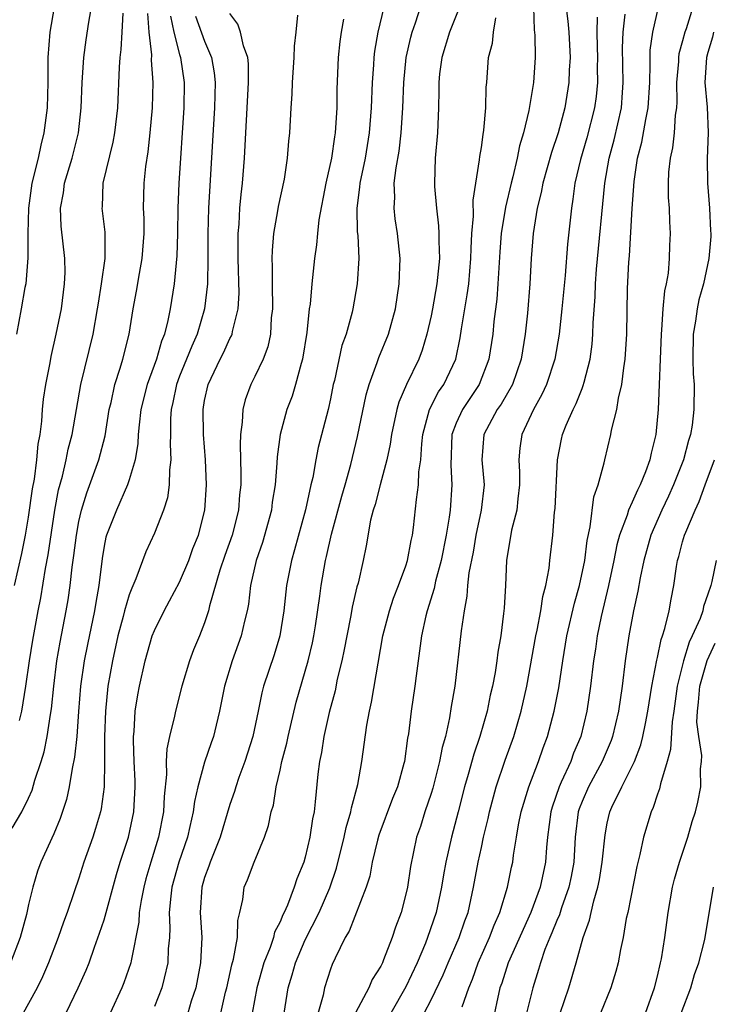
# Model space of a CAD drawing. Units: inches. Extents: x 2619000 to 2622000, y 1515000 to 1518000.
# Drawn here: x 2620482 to 2620537, y 1515970 to 1516048 of the extents above; entities that cross this region are included whole.
import ezdxf

# ---------------------------------------------------------------- set-up
doc = ezdxf.new("R2010")
doc.units = ezdxf.units.IN
doc.header["$MEASUREMENT"] = 0
doc.layers.add('LD26191515_2ft', color=71, linetype='Continuous')

msp = doc.modelspace()

# ---------------------------------------------------------------- linework, layer by layer
at = {"layer": 'LD26191515_2ft'}
for points, elevation in [([(2620525.56, 1516050.44), (2620525.874, 1516047.874), (2620525.963, 1516047), (2620526.051, 1516045), (2620525.988, 1516043.988), (2620525.951, 1516043), (2620525.63, 1516041), (2620525.107, 1516039), (2620524.565, 1516037.435), (2620523.881, 1516035), (2620523.753, 1516034.247), (2620523.44, 1516033), (2620523.121, 1516031), (2620522.96, 1516029), (2620522.859, 1516027), (2620522.668, 1516024.668), (2620522.489, 1516023), (2620522.166, 1516021), (2620521.47, 1516019), (2620520.567, 1516017.433), (2620520.265, 1516017), (2620519.189, 1516015), (2620519.034, 1516013), (2620519.213, 1516011), (2620518.984, 1516009), (2620518.567, 1516007), (2620518.352, 1516005.649), (2620518.015, 1516004.014), (2620517.909, 1516003), (2620517.847, 1516002.153), (2620517.622, 1516001), (2620517.399, 1515999.399), (2620516.886, 1515995), (2620516.609, 1515993.39), (2620516.469, 1515992.469), (2620516.135, 1515991), (2620515.883, 1515990.117), (2620515.681, 1515989), (2620515.128, 1515986.872), (2620515, 1515986.452), (2620514.506, 1515985), (2620514.154, 1515983.846), (2620513.855, 1515983), (2620513.359, 1515980.641), (2620513.118, 1515979), (2620513, 1515978.46), (2620512.618, 1515977), (2620512.167, 1515975.833), (2620511.897, 1515975), (2620511.227, 1515973.227), (2620511.129, 1515973), (2620511, 1515972.73), (2620510.33, 1515971.67), (2620510.047, 1515971), (2620509, 1515969.026)], 8900), ([(2620481.697, 1515983.697), (2620482.469, 1515985), (2620483, 1515986.09), (2620483.286, 1515986.714), (2620483.51, 1515987.51), (2620484.006, 1515989), (2620484.232, 1515989.768), (2620484.489, 1515991), (2620484.742, 1515992.742), (2620484.82, 1515993.18), (2620485.002, 1515995), (2620485.26, 1515997), (2620485.516, 1515998.484), (2620485.996, 1516001), (2620486.145, 1516001.855), (2620486.312, 1516003), (2620486.468, 1516004.468), (2620486.607, 1516005.393), (2620486.799, 1516007), (2620487, 1516008.093), (2620487.209, 1516009), (2620487.627, 1516010.373), (2620488.588, 1516013), (2620489.09, 1516014.91), (2620489.418, 1516017), (2620489.557, 1516017.557), (2620489.857, 1516019), (2620490.292, 1516020.292), (2620490.502, 1516021), (2620491.001, 1516023), (2620491.32, 1516025), (2620491.585, 1516026.415), (2620491.818, 1516027.818), (2620492.041, 1516029), (2620492.187, 1516031), (2620492.188, 1516032.188), (2620492.146, 1516033), (2620492.18, 1516035), (2620492.313, 1516036.313), (2620492.506, 1516037.494), (2620492.674, 1516039), (2620492.844, 1516041), (2620492.908, 1516043), (2620492.773, 1516044.773), (2620492.788, 1516045.212), (2620492.577, 1516047), (2620492.481, 1516048.481)], 8878), ([(2620481.885, 1516003), (2620482.461, 1516005.539), (2620482.753, 1516007), (2620483, 1516008.446), (2620483.312, 1516010.688), (2620483.461, 1516011.461), (2620483.661, 1516013), (2620483.759, 1516014.24), (2620483.911, 1516015), (2620484.058, 1516016.059), (2620484.119, 1516017), (2620484.192, 1516017.808), (2620484.383, 1516019), (2620484.717, 1516020.717), (2620484.792, 1516021.208), (2620485.204, 1516023), (2620485.608, 1516025), (2620485.867, 1516027), (2620485.901, 1516027.901), (2620485.89, 1516029), (2620485.589, 1516031.589), (2620485.536, 1516033), (2620485.78, 1516034.22), (2620485.868, 1516035), (2620486.466, 1516037), (2620486.967, 1516039), (2620487.194, 1516041), (2620487.269, 1516043), (2620487.404, 1516045), (2620487.589, 1516046.411), (2620487.8, 1516047.8), (2620488.006, 1516049)], 8874), ([(2620485.034, 1516049), (2620484.688, 1516047), (2620484.544, 1516045), (2620484.54, 1516043), (2620484.468, 1516041), (2620484.218, 1516039), (2620483.979, 1516038.021), (2620483.767, 1516037), (2620483.262, 1516035), (2620482.982, 1516033), (2620482.952, 1516031), (2620482.946, 1516029.055), (2620482.771, 1516027), (2620482.705, 1516026.705), (2620482.423, 1516025), (2620482.028, 1516023)], 8872), ([(2620482.275, 1515992.275), (2620482.466, 1515993), (2620482.788, 1515995), (2620483.075, 1515997), (2620483.34, 1515998.66), (2620483.768, 1516001), (2620483.977, 1516002.023), (2620484.358, 1516004.358), (2620484.563, 1516005.437), (2620485.095, 1516009), (2620485.388, 1516010.612), (2620485.696, 1516011.696), (2620485.996, 1516013), (2620486.158, 1516013.842), (2620486.476, 1516015), (2620487.159, 1516019), (2620488.148, 1516023), (2620488.493, 1516025), (2620488.55, 1516025.45), (2620488.808, 1516027), (2620489.097, 1516029), (2620489.093, 1516031.093), (2620488.855, 1516033), (2620488.872, 1516033.128), (2620488.932, 1516035), (2620489.737, 1516038.264), (2620489.87, 1516039), (2620490.084, 1516041), (2620490.219, 1516044.219), (2620490.285, 1516045), (2620490.373, 1516045.626), (2620490.43, 1516047), (2620490.528, 1516048.528)], 8876), ([(2620485.659, 1515968.341), (2620486.947, 1515971), (2620487.578, 1515972.422), (2620487.805, 1515973), (2620488.233, 1515974.233), (2620488.652, 1515975.348), (2620489, 1515976.424), (2620489.992, 1515980.008), (2620490.292, 1515981), (2620490.944, 1515983), (2620491.375, 1515985), (2620491.481, 1515987), (2620491.474, 1515987.474), (2620491.397, 1515989), (2620491.336, 1515990.664), (2620491.348, 1515991), (2620491.398, 1515991.398), (2620491.483, 1515993), (2620491.688, 1515994.312), (2620491.823, 1515995), (2620492.273, 1515997), (2620492.835, 1515999), (2620493, 1515999.424), (2620493.777, 1516001), (2620494.216, 1516001.784), (2620495, 1516003.276), (2620495.73, 1516005), (2620496.063, 1516005.937), (2620496.505, 1516007), (2620497.026, 1516009), (2620497.153, 1516011), (2620497.075, 1516013), (2620496.919, 1516015), (2620496.87, 1516017), (2620497, 1516017.721), (2620497.275, 1516019), (2620498.228, 1516021), (2620498.495, 1516021.505), (2620499, 1516022.643), (2620499.13, 1516022.87), (2620499.176, 1516023), (2620499.205, 1516023.205), (2620499.662, 1516025), (2620499.739, 1516026.261), (2620499.673, 1516029), (2620499.656, 1516030.344), (2620499.664, 1516031), (2620499.732, 1516031.732), (2620499.793, 1516033), (2620499.891, 1516034.109), (2620500.007, 1516035), (2620500.17, 1516037), (2620500.498, 1516043), (2620500.49, 1516044.49), (2620500.432, 1516045), (2620500.084, 1516045.916), (2620499.857, 1516047), (2620499.644, 1516047.644), (2620499, 1516048.482)], 8884), ([(2620511.24, 1516049), (2620510.759, 1516047), (2620510.506, 1516045.494), (2620510.448, 1516045), (2620510.422, 1516044.422), (2620510.322, 1516043), (2620510.248, 1516041), (2620510.087, 1516039), (2620509.753, 1516037), (2620509.33, 1516035), (2620509.313, 1516034.687), (2620509.089, 1516033), (2620509.133, 1516031.133), (2620509.165, 1516030.835), (2620509.246, 1516029), (2620509.132, 1516027), (2620508.791, 1516025), (2620508.729, 1516024.729), (2620508.245, 1516023), (2620507.919, 1516022.081), (2620507.313, 1516019.313), (2620507.228, 1516019), (2620507, 1516017.856), (2620506.811, 1516017), (2620506.035, 1516013.965), (2620505.84, 1516013), (2620505.594, 1516011.594), (2620505.449, 1516011), (2620505.023, 1516009.023), (2620504.151, 1516005.85), (2620503.895, 1516005), (2620503.518, 1516003), (2620503.302, 1516001), (2620502.98, 1515999), (2620502.516, 1515997.484), (2620501.679, 1515995), (2620501.535, 1515994.465), (2620501.256, 1515993), (2620500.833, 1515991), (2620500.194, 1515989), (2620499.719, 1515987.719), (2620499.473, 1515987), (2620499.371, 1515986.629), (2620499, 1515985.588), (2620498.221, 1515983), (2620497.427, 1515981), (2620497.327, 1515980.673), (2620497, 1515979.779), (2620496.777, 1515979), (2620496.648, 1515977), (2620496.769, 1515975), (2620496.681, 1515973), (2620496.294, 1515971), (2620495.934, 1515969.934), (2620495.656, 1515969)], 8890), ([(2620498.28, 1515969), (2620498.66, 1515970.66), (2620498.751, 1515971), (2620499.156, 1515972.844), (2620499.292, 1515973.292), (2620499.607, 1515975), (2620499.632, 1515976.368), (2620499.801, 1515977), (2620500.024, 1515978.024), (2620500.129, 1515979), (2620500.395, 1515979.605), (2620500.924, 1515981), (2620501.759, 1515983), (2620502.075, 1515983.925), (2620502.295, 1515985), (2620502.465, 1515985.535), (2620502.696, 1515987), (2620503, 1515988.313), (2620503.142, 1515989), (2620503.527, 1515990.474), (2620503.629, 1515991), (2620504.279, 1515993.721), (2620505.227, 1515997), (2620505.561, 1515998.439), (2620505.674, 1515999), (2620505.802, 1515999.802), (2620506.154, 1516002.154), (2620506.26, 1516003), (2620506.618, 1516005), (2620506.698, 1516005.302), (2620507.085, 1516007.085), (2620507.903, 1516010.097), (2620508.175, 1516011), (2620508.631, 1516012.631), (2620509.157, 1516014.843), (2620509.83, 1516018.17), (2620510.073, 1516019), (2620510.726, 1516020.726), (2620510.859, 1516021.142), (2620511.621, 1516023), (2620512.164, 1516025), (2620512.47, 1516027), (2620512.548, 1516029), (2620512.341, 1516031), (2620512.156, 1516032.156), (2620512.056, 1516033), (2620512.116, 1516033.884), (2620512.077, 1516035), (2620512.214, 1516036.214), (2620512.459, 1516037.541), (2620512.63, 1516039), (2620512.765, 1516041), (2620512.847, 1516043), (2620513.029, 1516045), (2620513.383, 1516046.617), (2620513.489, 1516047), (2620513.762, 1516047.762), (2620514.162, 1516049)], 8892), ([(2620517.272, 1516049), (2620516.472, 1516047), (2620515.848, 1516045), (2620515.682, 1516043.683), (2620515.615, 1516043), (2620515.626, 1516042.375), (2620515.597, 1516041), (2620515.517, 1516039), (2620515.335, 1516037), (2620515.262, 1516035), (2620515.266, 1516034.734), (2620515.422, 1516033), (2620515.601, 1516031.601), (2620515.621, 1516031), (2620515.613, 1516030.387), (2620515.66, 1516029), (2620515.463, 1516027), (2620515.11, 1516025), (2620515, 1516024.453), (2620514.673, 1516023), (2620514.291, 1516021.709), (2620514.019, 1516021), (2620513.036, 1516019), (2620512.429, 1516017.57), (2620512.274, 1516017), (2620511.864, 1516015), (2620511.76, 1516014.239), (2620511.49, 1516013), (2620510.941, 1516011), (2620510.557, 1516009.443), (2620510.403, 1516009), (2620510.189, 1516008.189), (2620509.845, 1516006.155), (2620509.609, 1516005), (2620509.195, 1516003.195), (2620509.104, 1516002.896), (2620508.729, 1516001.272), (2620508.619, 1516000.619), (2620508.296, 1515999), (2620508.096, 1515997.904), (2620507.902, 1515997), (2620507.546, 1515995.546), (2620507.366, 1515994.634), (2620506.91, 1515992.91), (2620506.483, 1515991), (2620506.281, 1515989.719), (2620506.123, 1515989), (2620506.003, 1515988.003), (2620505.797, 1515985.797), (2620505.694, 1515985), (2620505.568, 1515984.433), (2620505.368, 1515983), (2620505, 1515981.401), (2620504.886, 1515981), (2620504.336, 1515979.664), (2620504.121, 1515979), (2620503.583, 1515977.583), (2620503.314, 1515977), (2620503.203, 1515976.797), (2620503, 1515976.263), (2620502.565, 1515975.435), (2620502.479, 1515975), (2620502.213, 1515974.213), (2620501.715, 1515973), (2620501.155, 1515971), (2620500.785, 1515969)], 8894), ([(2620523.141, 1516049), (2620523.2, 1516047.2), (2620523.243, 1516046.757), (2620523.27, 1516045), (2620523.137, 1516043), (2620522.77, 1516040.77), (2620522.347, 1516039), (2620522.028, 1516037.971), (2620521.844, 1516037), (2620521.493, 1516035.493), (2620521.356, 1516035), (2620520.907, 1516033.093), (2620520.585, 1516031), (2620520.472, 1516029.528), (2620520.32, 1516027), (2620520.224, 1516025.775), (2620519.992, 1516023.992), (2620519.899, 1516023), (2620519.598, 1516021), (2620518.829, 1516019), (2620517.491, 1516017), (2620517, 1516015.916), (2620516.652, 1516015), (2620516.569, 1516012.569), (2620516.664, 1516011), (2620516.509, 1516009), (2620516.446, 1516008.446), (2620516.207, 1516007), (2620515.804, 1516005), (2620515.348, 1516003.348), (2620515.234, 1516002.766), (2620514.694, 1516001), (2620514.594, 1516000.593), (2620514.251, 1515999), (2620513.81, 1515995.81), (2620513.716, 1515995), (2620513.425, 1515993), (2620513.2, 1515991.2), (2620513.137, 1515990.863), (2620512.88, 1515989), (2620512.843, 1515988.843), (2620512.332, 1515987), (2620511.947, 1515986.053), (2620510.851, 1515983.149), (2620510.735, 1515982.735), (2620510.328, 1515981), (2620510.127, 1515979.873), (2620509.85, 1515979), (2620508.496, 1515975.504), (2620508.18, 1515975), (2620507.368, 1515973.368), (2620507.136, 1515972.864), (2620507, 1515972.491), (2620506.535, 1515971), (2620506.416, 1515970.416), (2620505.637, 1515967.637)], 8898), ([(2620514.446, 1515969), (2620515, 1515970.06), (2620515.968, 1515972.032), (2620516.359, 1515973), (2620517.227, 1515975), (2620517.673, 1515976.326), (2620517.938, 1515977), (2620518.385, 1515979), (2620518.755, 1515981), (2620519, 1515982.172), (2620519.177, 1515983), (2620519.528, 1515984.472), (2620519.633, 1515985), (2620520.185, 1515987), (2620520.9, 1515989.099), (2620521.574, 1515991), (2620522.155, 1515993), (2620522.606, 1515995), (2620523.336, 1515999), (2620523.439, 1515999.439), (2620523.732, 1516001), (2620523.88, 1516002.119), (2620524.125, 1516003), (2620524.386, 1516004.386), (2620524.44, 1516005), (2620524.676, 1516007), (2620524.824, 1516008.824), (2620524.866, 1516009.134), (2620525.05, 1516013), (2620525.367, 1516014.633), (2620525.451, 1516015), (2620525.74, 1516015.74), (2620526.286, 1516017), (2620526.536, 1516017.464), (2620527, 1516018.668), (2620527.104, 1516018.896), (2620527.162, 1516019.162), (2620527.647, 1516021), (2620527.803, 1516022.197), (2620527.863, 1516023), (2620527.882, 1516023.882), (2620528.044, 1516025.956), (2620528.077, 1516027), (2620528.163, 1516028.163), (2620528.828, 1516035), (2620529.165, 1516037), (2620529.556, 1516038.444), (2620530.134, 1516041), (2620530.214, 1516042.214), (2620530.286, 1516043), (2620530.232, 1516045.768), (2620530.271, 1516047), (2620530.441, 1516048.441)], 8904), ([(2620517.482, 1515969.482), (2620518.001, 1515971), (2620518.294, 1515971.706), (2620518.75, 1515973), (2620519.652, 1515975), (2620520.013, 1515975.987), (2620520.472, 1515977), (2620521.081, 1515979), (2620521.402, 1515980.597), (2620521.5, 1515981), (2620521.565, 1515981.565), (2620521.8, 1515983), (2620521.964, 1515983.965), (2620522.169, 1515985), (2620522.78, 1515987), (2620523.547, 1515989), (2620523.916, 1515990.085), (2620524.261, 1515991), (2620524.793, 1515993), (2620525.145, 1515994.855), (2620525.463, 1515997), (2620525.805, 1515999), (2620526.404, 1516001.596), (2620526.802, 1516003), (2620527.221, 1516005), (2620527.408, 1516006.592), (2620527.655, 1516007.655), (2620527.937, 1516010.063), (2620528.278, 1516011), (2620528.767, 1516012.767), (2620528.807, 1516013), (2620529.303, 1516015), (2620529.354, 1516015.354), (2620529.769, 1516017), (2620529.89, 1516017.89), (2620530.166, 1516019), (2620530.321, 1516020.321), (2620530.442, 1516021), (2620530.57, 1516023), (2620530.629, 1516026.629), (2620530.718, 1516028.718), (2620530.767, 1516029.233), (2620530.978, 1516032.978), (2620531.137, 1516035.137), (2620531.42, 1516037), (2620531.75, 1516038.25), (2620532.072, 1516040.072), (2620532.273, 1516041), (2620532.385, 1516043), (2620532.426, 1516044.426), (2620532.41, 1516045), (2620532.429, 1516045.571), (2620532.636, 1516047), (2620533.094, 1516049)], 8906), ([(2620535.814, 1516049), (2620535.273, 1516047.272), (2620535.173, 1516047), (2620535, 1516046.31), (2620534.711, 1516045.289), (2620534.673, 1516045), (2620534.663, 1516044.663), (2620534.523, 1516043), (2620534.528, 1516041.472), (2620534.503, 1516041), (2620534.405, 1516040.405), (2620534.319, 1516039), (2620534.197, 1516037.803), (2620534.007, 1516037), (2620533.879, 1516035.879), (2620533.859, 1516035), (2620533.857, 1516033.857), (2620533.929, 1516033), (2620533.956, 1516031.956), (2620534.018, 1516031), (2620533.962, 1516030.038), (2620533.943, 1516029), (2620533.839, 1516027.839), (2620533.69, 1516027), (2620533.563, 1516026.438), (2620533.433, 1516025), (2620533.327, 1516023.327), (2620533.286, 1516023), (2620533.044, 1516017), (2620532.87, 1516015), (2620532.487, 1516013.513), (2620532.389, 1516013), (2620532.052, 1516012.052), (2620531.616, 1516011), (2620531.403, 1516010.596), (2620531, 1516009.634), (2620530.71, 1516009), (2620530.598, 1516008.598), (2620529.991, 1516007), (2620529.775, 1516006.225), (2620529.537, 1516005), (2620529.11, 1516003), (2620528.524, 1516000.523), (2620528.212, 1515999), (2620528.062, 1515997.938), (2620527.908, 1515997), (2620527.671, 1515995), (2620527.378, 1515993), (2620526.894, 1515991), (2620526.333, 1515989.667), (2620526.099, 1515989), (2620525.356, 1515987.356), (2620525.179, 1515987), (2620524.616, 1515985.384), (2620524.51, 1515985), (2620524.245, 1515983), (2620524.165, 1515982.165), (2620524.095, 1515981), (2620523.665, 1515979), (2620522.92, 1515977), (2620521.135, 1515973), (2620520.614, 1515971.386), (2620520.473, 1515971), (2620519.852, 1515968.148)], 8908), ([(2620494.272, 1516048.272), (2620494.545, 1516047), (2620495, 1516045.234), (2620495.075, 1516045), (2620495.371, 1516043), (2620495.343, 1516041), (2620494.957, 1516035), (2620494.88, 1516033), (2620494.85, 1516031), (2620494.791, 1516029.209), (2620494.576, 1516027), (2620494.258, 1516025), (2620494.084, 1516024.084), (2620493.81, 1516023), (2620493.57, 1516022.431), (2620493.175, 1516021), (2620492.425, 1516019), (2620491.932, 1516017), (2620491.78, 1516015.78), (2620491.723, 1516015), (2620491.696, 1516014.304), (2620491.471, 1516013), (2620491, 1516011.396), (2620490.87, 1516011), (2620489.981, 1516009), (2620489.197, 1516007), (2620489.151, 1516006.849), (2620489, 1516006.118), (2620488.844, 1516005.156), (2620488.582, 1516003), (2620488.339, 1516001.661), (2620488.239, 1516001), (2620487.684, 1515998.316), (2620487.431, 1515997), (2620487.138, 1515995), (2620486.971, 1515992.971), (2620486.832, 1515991), (2620486.662, 1515989.338), (2620486.46, 1515988.46), (2620486.23, 1515987), (2620486.013, 1515985.987), (2620485.52, 1515984.48), (2620485, 1515983.242), (2620483.981, 1515981), (2620483.718, 1515980.281), (2620483.327, 1515979), (2620483, 1515977.638), (2620482.825, 1515976.825), (2620482.345, 1515975), (2620481.558, 1515973)], 8880), ([(2620496.279, 1516048.279), (2620497, 1516046.304), (2620497.553, 1516045), (2620497.761, 1516043.761), (2620497.831, 1516043), (2620497.782, 1516041), (2620497.635, 1516038.365), (2620497.301, 1516033), (2620497.254, 1516031), (2620497.26, 1516029), (2620497.227, 1516027), (2620496.995, 1516025.005), (2620496.409, 1516023), (2620495.968, 1516022.032), (2620495.567, 1516021), (2620495, 1516019.643), (2620494.749, 1516019), (2620494.457, 1516017.543), (2620494.324, 1516017), (2620494.276, 1516016.276), (2620494.277, 1516015), (2620494.247, 1516014.247), (2620494.316, 1516013), (2620494.206, 1516012.206), (2620494.184, 1516011), (2620494.037, 1516009.963), (2620493.724, 1516009), (2620493, 1516007.155), (2620492.316, 1516005.684), (2620491.54, 1516003.54), (2620491.198, 1516002.802), (2620491, 1516002.252), (2620490.64, 1516001), (2620490.526, 1516000.526), (2620490.108, 1515999), (2620489.667, 1515997), (2620489.314, 1515995), (2620489.108, 1515993), (2620489.05, 1515991), (2620489.047, 1515989), (2620489.002, 1515987), (2620488.769, 1515985.231), (2620488.717, 1515985), (2620488.331, 1515983.67), (2620488.108, 1515983), (2620487.407, 1515981), (2620487, 1515979.722), (2620486.63, 1515978.63), (2620486.059, 1515977), (2620485.77, 1515976.23), (2620485.352, 1515975), (2620484.591, 1515973), (2620484.116, 1515971.884), (2620483.677, 1515971), (2620483, 1515969.747), (2620482.566, 1515969)], 8882), ([(2620504.37, 1516048.37), (2620504.237, 1516047), (2620504.109, 1516045.891), (2620504.1, 1516045), (2620503.964, 1516043), (2620503.932, 1516042.068), (2620503.847, 1516041), (2620503.733, 1516039), (2620503.656, 1516038.344), (2620503.569, 1516037), (2620503.323, 1516035.323), (2620502.85, 1516033.15), (2620502.803, 1516032.803), (2620502.483, 1516031), (2620502.358, 1516029.642), (2620502.349, 1516029), (2620502.375, 1516028.375), (2620502.361, 1516027), (2620502.387, 1516025), (2620502.299, 1516024.299), (2620502.234, 1516023), (2620502.024, 1516021.976), (2620501.648, 1516021), (2620501, 1516019.62), (2620500.68, 1516019), (2620500.221, 1516017.779), (2620500.027, 1516017), (2620499.99, 1516015.99), (2620499.847, 1516015), (2620499.814, 1516014.186), (2620499.887, 1516011.887), (2620499.867, 1516011), (2620499.778, 1516010.221), (2620499.692, 1516009), (2620499.188, 1516007), (2620498.611, 1516005.389), (2620498.208, 1516004.208), (2620497.381, 1516001.381), (2620497.305, 1516001), (2620497, 1516000.044), (2620496.592, 1515999), (2620496.124, 1515997.876), (2620495.793, 1515997), (2620495.193, 1515995), (2620494.671, 1515993), (2620494.602, 1515992.602), (2620494.209, 1515991), (2620493.99, 1515990.01), (2620493.949, 1515989), (2620493.968, 1515987.968), (2620493.771, 1515986.229), (2620493.718, 1515985), (2620493.329, 1515983), (2620492.717, 1515981), (2620492.335, 1515979.665), (2620492.163, 1515979), (2620491.95, 1515977.95), (2620491.8, 1515977), (2620491.764, 1515976.236), (2620491.149, 1515973.149), (2620491.133, 1515973), (2620490.585, 1515971.415), (2620490.416, 1515971), (2620489.481, 1515969)], 8886), ([(2620508.042, 1516048.042), (2620507.842, 1516047), (2620507.741, 1516046.258), (2620507.611, 1516045), (2620507.516, 1516042.484), (2620507.503, 1516041), (2620507.381, 1516039), (2620507.321, 1516038.679), (2620507.093, 1516037), (2620506.642, 1516035), (2620506.08, 1516032.08), (2620505.97, 1516031), (2620505.902, 1516030.098), (2620505.733, 1516029), (2620505.512, 1516027), (2620505.379, 1516025.379), (2620505.321, 1516025), (2620505.123, 1516023.123), (2620504.774, 1516021), (2620504.662, 1516020.662), (2620504.232, 1516019), (2620503.947, 1516018.053), (2620503.533, 1516017), (2620502.99, 1516015), (2620502.754, 1516013.246), (2620502.737, 1516012.737), (2620502.594, 1516011), (2620502.379, 1516009.621), (2620502.308, 1516009), (2620501.588, 1516006.412), (2620501.092, 1516005), (2620500.644, 1516003), (2620500.473, 1516001.527), (2620500.37, 1516001), (2620500.162, 1516000.162), (2620499.913, 1515999), (2620499.184, 1515997), (2620498.573, 1515995), (2620498.185, 1515993), (2620497.907, 1515991.907), (2620497.697, 1515991), (2620497.51, 1515990.489), (2620497, 1515988.945), (2620496.466, 1515987), (2620496.183, 1515985.818), (2620496.089, 1515985), (2620495.829, 1515983.829), (2620495.624, 1515983), (2620494.957, 1515981), (2620494.401, 1515979), (2620494.3, 1515978.301), (2620494.177, 1515977), (2620494.23, 1515975.77), (2620494.192, 1515975), (2620494.111, 1515974.111), (2620494.081, 1515973), (2620493.768, 1515971.768), (2620493.595, 1515971), (2620493, 1515969.508)], 8888), ([(2620503.318, 1515969), (2620503.648, 1515971), (2620503.965, 1515972.034), (2620504.214, 1515973), (2620505, 1515974.832), (2620506.098, 1515977), (2620506.945, 1515978.945), (2620507.485, 1515980.515), (2620508.099, 1515983), (2620508.243, 1515983.757), (2620508.628, 1515985), (2620508.668, 1515985.332), (2620509.177, 1515987.177), (2620509.487, 1515989), (2620509.897, 1515991.897), (2620510.102, 1515993), (2620510.265, 1515993.735), (2620511.171, 1515999), (2620511.692, 1516001), (2620512.016, 1516001.985), (2620512.419, 1516003), (2620513, 1516004.574), (2620513.136, 1516005), (2620513.421, 1516006.579), (2620513.528, 1516007), (2620513.609, 1516007.61), (2620513.829, 1516009.829), (2620514.001, 1516011), (2620514.038, 1516012.038), (2620514.189, 1516013), (2620514.258, 1516014.258), (2620514.349, 1516015), (2620514.885, 1516017), (2620515.6, 1516018.4), (2620516.025, 1516019), (2620516.97, 1516021), (2620517.314, 1516022.686), (2620517.415, 1516023.415), (2620517.878, 1516026.122), (2620517.993, 1516027), (2620518.175, 1516029), (2620518.184, 1516029.816), (2620518.248, 1516031), (2620518.368, 1516032.368), (2620518.342, 1516033.658), (2620518.861, 1516036.861), (2620518.88, 1516037.12), (2620519, 1516037.84), (2620519.137, 1516038.863), (2620519.205, 1516039.205), (2620519.363, 1516041), (2620519.379, 1516042.622), (2620519.421, 1516043), (2620519.565, 1516045), (2620519.879, 1516046.122), (2620519.964, 1516047), (2620520.144, 1516048.144)], 8896), ([(2620528.2, 1516048.2), (2620528.181, 1516047), (2620528.197, 1516045.803), (2620528.224, 1516045), (2620528.2, 1516044.2), (2620528.219, 1516043), (2620528.114, 1516041.886), (2620527.994, 1516041), (2620527.395, 1516038.605), (2620526.878, 1516036.878), (2620526.433, 1516035), (2620526.282, 1516033.717), (2620526.153, 1516033), (2620525.85, 1516030.15), (2620525.658, 1516027.658), (2620525.405, 1516025), (2620525.186, 1516023), (2620524.841, 1516021), (2620524.178, 1516019), (2620523.812, 1516018.188), (2620523.139, 1516017), (2620522.212, 1516015), (2620522.066, 1516013.934), (2620521.966, 1516013), (2620522.027, 1516012.027), (2620522.041, 1516011), (2620521.9, 1516009.9), (2620521.82, 1516009), (2620521.396, 1516007.396), (2620520.993, 1516005), (2620520.919, 1516003), (2620520.809, 1516001.192), (2620520.769, 1516000.769), (2620520.538, 1515999), (2620520.309, 1515997.691), (2620520.227, 1515997), (2620520.089, 1515996.09), (2620519.881, 1515995), (2620519.708, 1515994.292), (2620519.449, 1515993), (2620518.882, 1515991), (2620518.406, 1515989.594), (2620517.962, 1515987.962), (2620517.669, 1515987), (2620517.143, 1515985), (2620516.63, 1515983), (2620516.186, 1515981), (2620515.998, 1515980.002), (2620515.832, 1515979), (2620515.4, 1515977), (2620514.729, 1515975), (2620514.558, 1515974.558), (2620513.906, 1515973), (2620513, 1515971.09), (2620511.809, 1515969)], 8902), ([(2620537.456, 1516047), (2620537.383, 1516046.617), (2620537, 1516045.397), (2620536.892, 1516045), (2620536.773, 1516043), (2620536.945, 1516041.055), (2620537.035, 1516039.035), (2620536.946, 1516036.946), (2620536.972, 1516035), (2620537.139, 1516033), (2620537.218, 1516031.218), (2620537.242, 1516031), (2620537.236, 1516030.764), (2620537.089, 1516029), (2620536.649, 1516027), (2620536.288, 1516025.712), (2620536.148, 1516025), (2620536.022, 1516024.022), (2620535.845, 1516023), (2620535.808, 1516021), (2620535.839, 1516019.839), (2620535.905, 1516019), (2620535.902, 1516017), (2620535.751, 1516015.751), (2620535.624, 1516015), (2620535.472, 1516014.528), (2620535.067, 1516013), (2620534.273, 1516011), (2620533.888, 1516010.112), (2620533.357, 1516009), (2620532.483, 1516007), (2620531.912, 1516005), (2620531.617, 1516003.617), (2620531.446, 1516002.554), (2620531.107, 1516001), (2620530.731, 1515999), (2620530.43, 1515997), (2620530.182, 1515995), (2620529.896, 1515993), (2620529.432, 1515991), (2620529.316, 1515990.684), (2620528.603, 1515989), (2620527.507, 1515987), (2620527, 1515985.812), (2620526.773, 1515985.227), (2620526.7, 1515985), (2620526.456, 1515983), (2620526.348, 1515981), (2620526.141, 1515979.859), (2620525.966, 1515979), (2620525.378, 1515977.378), (2620525.202, 1515976.798), (2620525, 1515976.357), (2620524.614, 1515975.386), (2620524.434, 1515975), (2620524.054, 1515974.054), (2620523.694, 1515973), (2620523.547, 1515972.452), (2620523.086, 1515971), (2620522.586, 1515969)], 8910), ([(2620525.256, 1515969), (2620525.95, 1515971), (2620526.53, 1515973), (2620527.082, 1515975), (2620527.604, 1515976.396), (2620527.723, 1515977), (2620527.936, 1515977.936), (2620528.268, 1515979), (2620528.39, 1515979.61), (2620528.615, 1515981), (2620528.83, 1515983.17), (2620529, 1515984.093), (2620529.209, 1515985), (2620529.376, 1515985.376), (2620530.17, 1515987), (2620531, 1515988.636), (2620531.166, 1515989), (2620531.678, 1515990.321), (2620531.842, 1515991), (2620532.037, 1515992.037), (2620532.244, 1515993), (2620532.335, 1515993.665), (2620532.559, 1515995), (2620532.942, 1515997.058), (2620533, 1515997.287), (2620533.282, 1515998.718), (2620533.394, 1515999), (2620533.591, 1515999.591), (2620533.924, 1516001), (2620534.079, 1516001.922), (2620534.304, 1516003), (2620534.514, 1516004.514), (2620534.598, 1516005), (2620534.696, 1516005.303), (2620535, 1516006.476), (2620535.153, 1516007), (2620535.247, 1516007.247), (2620536.001, 1516009), (2620536.328, 1516009.673), (2620536.798, 1516011), (2620537.543, 1516013)], 8912), ([(2620537.665, 1516005), (2620537.324, 1516003.324), (2620537.232, 1516003), (2620537, 1516002.3), (2620536.663, 1516001.338), (2620536.601, 1516001), (2620536.39, 1516000.39), (2620535.768, 1515999), (2620535.512, 1515998.488), (2620535.062, 1515997), (2620534.564, 1515995), (2620534.29, 1515993), (2620534.157, 1515992.157), (2620534.039, 1515989.961), (2620533.775, 1515989), (2620533.235, 1515987.236), (2620533.16, 1515986.84), (2620533, 1515986.403), (2620532.661, 1515985.339), (2620532.493, 1515985), (2620531.896, 1515983), (2620531.597, 1515981.596), (2620531.358, 1515980.642), (2620530.631, 1515977), (2620530.522, 1515976.522), (2620530.266, 1515975), (2620530.061, 1515974.061), (2620529.877, 1515973), (2620529.695, 1515972.305), (2620529.283, 1515971), (2620528.466, 1515969)], 8914), ([(2620532.038, 1515969), (2620532.766, 1515971), (2620533, 1515971.926), (2620533.254, 1515973), (2620533.315, 1515973.315), (2620533.58, 1515975), (2620533.843, 1515977), (2620534.197, 1515979), (2620534.348, 1515979.652), (2620534.748, 1515981), (2620535.41, 1515983), (2620535.771, 1515984.229), (2620536.018, 1515985), (2620536.219, 1515985.781), (2620536.448, 1515987), (2620536.414, 1515988.414), (2620536.497, 1515989), (2620536.529, 1515989.471), (2620536.291, 1515991), (2620536.138, 1515992.138), (2620536.179, 1515993), (2620536.273, 1515993.727), (2620536.371, 1515995), (2620536.963, 1515997.037), (2620537.596, 1515998.404)], 8916), ([(2620534.877, 1515969), (2620535.654, 1515971), (2620535.934, 1515972.066), (2620536.295, 1515973), (2620536.741, 1515974.741), (2620536.793, 1515975), (2620537.445, 1515979)], 8918)]:
    msp.add_lwpolyline(points, dxfattribs=dict(at, elevation=elevation))

doc.saveas('drawing.dxf')
